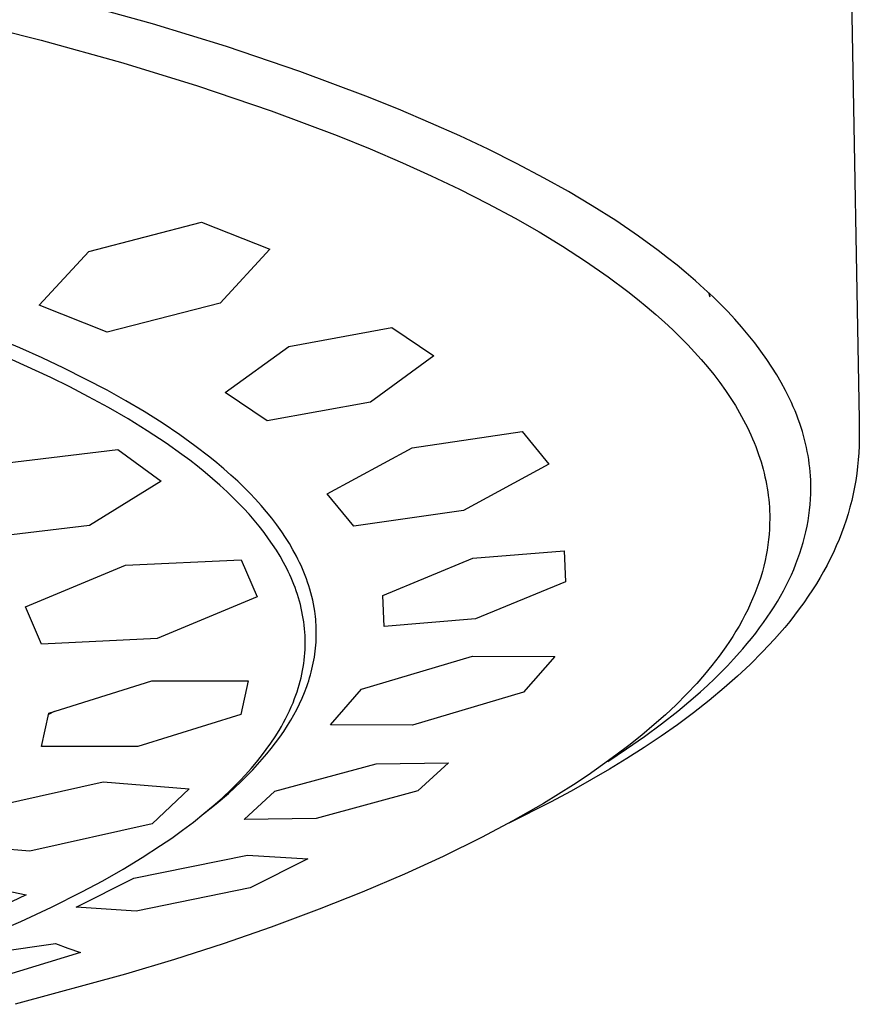
# Model space of a CAD drawing. Units: millimetres. Extents: x -861 to 787, y -1623 to 1952.
# Drawn here: x 673 to 696, y 1206 to 1234 of the extents above; entities that cross this region are included whole.
import ezdxf

# ---------------------------------------------------------------- set-up
doc = ezdxf.new("R2010")
doc.units = ezdxf.units.MM
doc.header["$MEASUREMENT"] = 0
doc.layers.add('Default', color=7, linetype='Continuous', true_color=0x000000)

msp = doc.modelspace()

# ---------------------------------------------------------------- linework, layer by layer
at = {"layer": 'Default', "color": 7, "true_color": 0xffffff}
for p, q in [((696.181, 1235.073), (696.409, 1222.619)), ((676.769, 1233.613), (674.516, 1234.24)), ((671.391, 1233.732), (673.676, 1233.159)), ((678.827, 1232.981), (676.769, 1233.613)), ((673.676, 1233.159), (675.947, 1232.529)), ((680.867, 1232.291), (678.827, 1232.981)), ((675.947, 1232.529), (678.017, 1231.895)), ((682.7, 1231.606), (680.867, 1232.291)), ((678.017, 1231.895), (680.068, 1231.199)), ((683.608, 1231.241), (682.7, 1231.606)), ((680.068, 1231.199), (681.905, 1230.51)), ((684.508, 1230.859), (683.608, 1231.241)), ((685.308, 1230.502), (684.508, 1230.859)), ((681.905, 1230.51), (682.814, 1230.142)), ((686.1, 1230.128), (685.308, 1230.502)), ((682.814, 1230.142), (683.715, 1229.755)), ((686.883, 1229.738), (686.1, 1230.128)), ((683.715, 1229.755), (684.511, 1229.395)), ((687.657, 1229.329), (686.883, 1229.738)), ((684.511, 1229.395), (685.299, 1229.019)), ((688.33, 1228.952), (687.657, 1229.329)), ((685.299, 1229.019), (686.078, 1228.625)), ((688.992, 1228.558), (688.33, 1228.952)), ((686.078, 1228.625), (686.847, 1228.211)), ((689.642, 1228.146), (688.992, 1228.558)), ((686.847, 1228.211), (687.511, 1227.832)), ((674.997, 1227.291), (678.134, 1228.102)), ((678.134, 1228.102), (680.025, 1227.356)), ((690.279, 1227.713), (689.642, 1228.146)), ((687.511, 1227.832), (688.165, 1227.436)), ((690.819, 1227.319), (690.279, 1227.713)), ((680.025, 1227.356), (678.645, 1225.851)), ((688.165, 1227.436), (688.807, 1227.02)), ((673.614, 1225.794), (674.997, 1227.291)), ((691.084, 1227.116), (690.819, 1227.319)), ((691.346, 1226.908), (691.084, 1227.116)), ((688.807, 1227.02), (689.434, 1226.584)), ((691.603, 1226.695), (691.346, 1226.908)), ((689.434, 1226.584), (689.983, 1226.174)), ((691.856, 1226.477), (691.603, 1226.695)), ((692.104, 1226.254), (691.856, 1226.477)), ((692.347, 1226.026), (692.104, 1226.254)), ((689.983, 1226.174), (690.252, 1225.962)), ((692.269, 1226.016), (692.23, 1226.138)), ((692.553, 1225.824), (692.347, 1226.026)), ((675.508, 1225.046), (673.614, 1225.794)), ((678.645, 1225.851), (675.508, 1225.046)), ((690.252, 1225.962), (690.517, 1225.744)), ((690.517, 1225.744), (690.758, 1225.538)), ((692.754, 1225.619), (692.553, 1225.824)), ((690.758, 1225.538), (690.994, 1225.327)), ((692.951, 1225.408), (692.754, 1225.619)), ((680.557, 1224.65), (683.424, 1225.18)), ((683.424, 1225.18), (684.587, 1224.387)), ((690.994, 1225.327), (691.226, 1225.111)), ((693.142, 1225.194), (692.951, 1225.408)), ((693.328, 1224.974), (693.142, 1225.194)), ((673.084, 1224.606), (672.392, 1224.9)), ((691.226, 1225.111), (691.454, 1224.889)), ((691.454, 1224.889), (691.646, 1224.694)), ((693.507, 1224.75), (693.328, 1224.974)), ((678.792, 1223.371), (680.557, 1224.65)), ((691.646, 1224.694), (691.833, 1224.494)), ((693.68, 1224.52), (693.507, 1224.75)), ((673.699, 1224.331), (673.084, 1224.606)), ((684.587, 1224.387), (682.824, 1223.105)), ((691.833, 1224.494), (692.016, 1224.29)), ((693.847, 1224.286), (693.68, 1224.52)), ((673.938, 1223.784), (672.864, 1224.276)), ((674.308, 1224.044), (673.699, 1224.331)), ((692.016, 1224.29), (692.194, 1224.082)), ((692.194, 1224.082), (692.366, 1223.869)), ((693.986, 1224.077), (693.847, 1224.286)), ((694.119, 1223.864), (693.986, 1224.077)), ((674.91, 1223.744), (674.308, 1224.044)), ((692.366, 1223.869), (692.532, 1223.651)), ((694.245, 1223.647), (694.119, 1223.864)), ((674.468, 1223.524), (673.938, 1223.784)), ((674.993, 1223.253), (674.468, 1223.524)), ((675.506, 1223.43), (674.91, 1223.744)), ((692.532, 1223.651), (692.692, 1223.429)), ((694.364, 1223.427), (694.245, 1223.647)), ((675.545, 1222.952), (674.993, 1223.253)), ((676.024, 1223.141), (675.506, 1223.43)), ((679.956, 1222.578), (678.792, 1223.371)), ((692.692, 1223.429), (692.845, 1223.202)), ((694.475, 1223.202), (694.364, 1223.427)), ((676.535, 1222.838), (676.024, 1223.141)), ((682.824, 1223.105), (679.956, 1222.578)), ((692.845, 1223.202), (692.968, 1223.006)), ((692.968, 1223.006), (693.086, 1222.806)), ((694.528, 1223.089), (694.475, 1223.202)), ((694.579, 1222.974), (694.528, 1223.089)), ((694.627, 1222.859), (694.579, 1222.974)), ((676.088, 1222.638), (675.545, 1222.952)), ((677.038, 1222.522), (676.535, 1222.838)), ((693.086, 1222.806), (693.197, 1222.603)), ((694.674, 1222.742), (694.627, 1222.859)), ((694.718, 1222.625), (694.674, 1222.742)), ((676.622, 1222.308), (676.088, 1222.638)), ((677.53, 1222.191), (677.038, 1222.522)), ((693.197, 1222.603), (693.303, 1222.397)), ((694.759, 1222.507), (694.718, 1222.625)), ((694.796, 1222.398), (694.759, 1222.507)), ((696.409, 1222.619), (696.413, 1222.272)), ((677.145, 1221.961), (676.622, 1222.308)), ((677.949, 1221.89), (677.53, 1222.191)), ((683.986, 1221.833), (687.039, 1222.281)), ((687.039, 1222.281), (687.781, 1221.378)), ((693.303, 1222.397), (693.401, 1222.188)), ((693.401, 1222.188), (693.447, 1222.082)), ((694.83, 1222.288), (694.796, 1222.398)), ((694.862, 1222.178), (694.83, 1222.288)), ((694.891, 1222.067), (694.862, 1222.178)), ((696.413, 1222.272), (696.411, 1222.079)), ((677.587, 1221.647), (677.145, 1221.961)), ((678.357, 1221.576), (677.949, 1221.89)), ((693.447, 1222.082), (693.492, 1221.975)), ((693.492, 1221.975), (693.535, 1221.868)), ((694.919, 1221.956), (694.891, 1222.067)), ((694.944, 1221.844), (694.919, 1221.956)), ((696.406, 1221.886), (696.396, 1221.693)), ((696.411, 1222.079), (696.406, 1221.886)), ((672.652, 1221.408), (675.808, 1221.781)), ((675.808, 1221.781), (677.01, 1220.901)), ((677.804, 1221.485), (677.587, 1221.647)), ((681.621, 1220.555), (683.986, 1221.833)), ((693.535, 1221.868), (693.575, 1221.759)), ((693.575, 1221.759), (693.614, 1221.65)), ((693.614, 1221.65), (693.65, 1221.541)), ((694.967, 1221.731), (694.944, 1221.844)), ((694.988, 1221.618), (694.967, 1221.731)), ((695.007, 1221.505), (694.988, 1221.618)), ((696.396, 1221.693), (696.382, 1221.501)), ((678.018, 1221.319), (677.804, 1221.485)), ((678.557, 1221.413), (678.357, 1221.576)), ((678.754, 1221.246), (678.557, 1221.413)), ((687.781, 1221.378), (685.415, 1220.092)), ((693.65, 1221.541), (693.682, 1221.439)), ((693.682, 1221.439), (693.712, 1221.337)), ((693.712, 1221.337), (693.74, 1221.234)), ((695.023, 1221.391), (695.007, 1221.505)), ((695.037, 1221.278), (695.023, 1221.391)), ((696.382, 1221.501), (696.364, 1221.308)), ((678.229, 1221.149), (678.018, 1221.319)), ((678.436, 1220.974), (678.229, 1221.149)), ((678.947, 1221.076), (678.754, 1221.246)), ((679.137, 1220.901), (678.947, 1221.076)), ((693.74, 1221.234), (693.766, 1221.131)), ((693.766, 1221.131), (693.79, 1221.027)), ((695.048, 1221.163), (695.037, 1221.278)), ((695.057, 1221.049), (695.048, 1221.163)), ((695.063, 1220.934), (695.057, 1221.049)), ((696.341, 1221.116), (696.313, 1220.925)), ((696.364, 1221.308), (696.341, 1221.116)), ((677.01, 1220.901), (675.015, 1219.675)), ((678.639, 1220.795), (678.436, 1220.974)), ((678.839, 1220.612), (678.639, 1220.795)), ((679.305, 1220.74), (679.137, 1220.901)), ((693.79, 1221.027), (693.813, 1220.923)), ((693.813, 1220.923), (693.833, 1220.818)), ((693.833, 1220.818), (693.851, 1220.713)), ((695.067, 1220.82), (695.063, 1220.934)), ((695.068, 1220.705), (695.067, 1220.82)), ((696.313, 1220.925), (696.28, 1220.735)), ((678.996, 1220.461), (678.839, 1220.612)), ((679.469, 1220.575), (679.305, 1220.74)), ((679.629, 1220.406), (679.469, 1220.575)), ((682.363, 1219.651), (681.621, 1220.555)), ((693.851, 1220.713), (693.868, 1220.608)), ((693.868, 1220.608), (693.882, 1220.502)), ((693.882, 1220.502), (693.894, 1220.396)), ((695.058, 1220.403), (695.065, 1220.554)), ((695.065, 1220.554), (695.068, 1220.705)), ((696.243, 1220.55), (696.201, 1220.365)), ((696.28, 1220.735), (696.243, 1220.55)), ((679.151, 1220.306), (678.996, 1220.461)), ((679.302, 1220.148), (679.151, 1220.306)), ((679.785, 1220.233), (679.629, 1220.406)), ((679.936, 1220.057), (679.785, 1220.233)), ((693.894, 1220.396), (693.904, 1220.29)), ((693.904, 1220.29), (693.912, 1220.184)), ((695.032, 1220.102), (695.047, 1220.253)), ((695.047, 1220.253), (695.058, 1220.403)), ((696.201, 1220.365), (696.154, 1220.182)), ((679.45, 1219.987), (679.302, 1220.148)), ((679.593, 1219.822), (679.45, 1219.987)), ((680.082, 1219.876), (679.936, 1220.057)), ((685.415, 1220.092), (682.363, 1219.651)), ((693.912, 1220.184), (693.918, 1220.078)), ((693.918, 1220.078), (693.922, 1219.971)), ((693.922, 1219.971), (693.923, 1219.865)), ((695.013, 1219.952), (695.032, 1220.102)), ((696.102, 1219.999), (696.046, 1219.819)), ((696.154, 1220.182), (696.102, 1219.999)), ((679.732, 1219.653), (679.593, 1219.822)), ((680.223, 1219.691), (680.082, 1219.876)), ((680.358, 1219.501), (680.223, 1219.691)), ((693.921, 1219.718), (693.916, 1219.572)), ((693.923, 1219.865), (693.921, 1219.718)), ((694.962, 1219.651), (694.989, 1219.802)), ((694.989, 1219.802), (695.013, 1219.952)), ((696.046, 1219.819), (695.985, 1219.639)), ((675.015, 1219.675), (671.859, 1219.297)), ((679.867, 1219.481), (679.732, 1219.653)), ((679.996, 1219.305), (679.867, 1219.481)), ((680.468, 1219.337), (680.358, 1219.501)), ((693.906, 1219.426), (693.892, 1219.28)), ((693.916, 1219.572), (693.906, 1219.426)), ((694.894, 1219.351), (694.93, 1219.501)), ((694.93, 1219.501), (694.962, 1219.651)), ((695.92, 1219.461), (695.851, 1219.285)), ((695.985, 1219.639), (695.92, 1219.461)), ((680.106, 1219.146), (679.996, 1219.305)), ((680.212, 1218.983), (680.106, 1219.146)), ((680.573, 1219.169), (680.468, 1219.337)), ((680.672, 1218.998), (680.573, 1219.169)), ((693.874, 1219.135), (693.852, 1218.99)), ((693.892, 1219.28), (693.874, 1219.135)), ((694.809, 1219.052), (694.853, 1219.201)), ((694.853, 1219.201), (694.894, 1219.351)), ((695.851, 1219.285), (695.773, 1219.103)), ((680.312, 1218.818), (680.212, 1218.983)), ((680.767, 1218.824), (680.672, 1218.998)), ((685.674, 1218.761), (688.208, 1218.973)), ((688.208, 1218.973), (688.243, 1218.108)), ((693.852, 1218.99), (693.826, 1218.846)), ((694.707, 1218.753), (694.76, 1218.902)), ((694.76, 1218.902), (694.809, 1219.052)), ((695.692, 1218.924), (695.606, 1218.746)), ((695.773, 1219.103), (695.692, 1218.924)), ((676.014, 1218.573), (679.23, 1218.721)), ((679.23, 1218.721), (679.68, 1217.686)), ((680.408, 1218.649), (680.312, 1218.818)), ((680.497, 1218.478), (680.408, 1218.649)), ((680.811, 1218.736), (680.767, 1218.824)), ((680.855, 1218.648), (680.811, 1218.736)), ((680.896, 1218.558), (680.855, 1218.648)), ((683.17, 1217.731), (685.674, 1218.761)), ((693.796, 1218.703), (693.759, 1218.546)), ((693.826, 1218.846), (693.796, 1218.703)), ((694.589, 1218.454), (694.65, 1218.603)), ((694.65, 1218.603), (694.707, 1218.753)), ((695.606, 1218.746), (695.515, 1218.57)), ((673.238, 1217.409), (676.014, 1218.573)), ((680.54, 1218.391), (680.497, 1218.478)), ((680.581, 1218.303), (680.54, 1218.391)), ((680.937, 1218.468), (680.896, 1218.558)), ((680.975, 1218.377), (680.937, 1218.468)), ((681.011, 1218.285), (680.975, 1218.377)), ((693.718, 1218.39), (693.672, 1218.236)), ((693.759, 1218.546), (693.718, 1218.39)), ((694.524, 1218.305), (694.589, 1218.454)), ((695.421, 1218.396), (695.323, 1218.225)), ((695.515, 1218.57), (695.421, 1218.396)), ((680.621, 1218.215), (680.581, 1218.303)), ((680.658, 1218.126), (680.621, 1218.215)), ((680.695, 1218.036), (680.658, 1218.126)), ((681.046, 1218.192), (681.011, 1218.285)), ((681.079, 1218.099), (681.046, 1218.192)), ((681.112, 1218), (681.079, 1218.099)), ((688.243, 1218.108), (685.741, 1217.075)), ((693.622, 1218.083), (693.568, 1217.931)), ((693.672, 1218.236), (693.622, 1218.083)), ((694.381, 1218.008), (694.454, 1218.157)), ((694.454, 1218.157), (694.524, 1218.305)), ((695.221, 1218.055), (695.115, 1217.888)), ((695.323, 1218.225), (695.221, 1218.055)), ((680.729, 1217.946), (680.695, 1218.036)), ((680.763, 1217.853), (680.729, 1217.946)), ((680.794, 1217.759), (680.763, 1217.853)), ((681.142, 1217.901), (681.112, 1218)), ((681.17, 1217.8), (681.142, 1217.901)), ((681.196, 1217.699), (681.17, 1217.8)), ((693.51, 1217.78), (693.448, 1217.632)), ((693.568, 1217.931), (693.51, 1217.78)), ((694.221, 1217.712), (694.303, 1217.86)), ((694.303, 1217.86), (694.381, 1218.008)), ((695.115, 1217.888), (694.995, 1217.707)), ((679.68, 1217.686), (676.902, 1216.528)), ((680.824, 1217.664), (680.794, 1217.759)), ((680.851, 1217.569), (680.824, 1217.664)), ((680.877, 1217.474), (680.851, 1217.569)), ((681.22, 1217.598), (681.196, 1217.699)), ((681.241, 1217.496), (681.22, 1217.598)), ((681.26, 1217.393), (681.241, 1217.496)), ((683.205, 1216.866), (683.17, 1217.731)), ((693.448, 1217.632), (693.383, 1217.484)), ((694.045, 1217.416), (694.135, 1217.564)), ((694.135, 1217.564), (694.221, 1217.712)), ((694.871, 1217.528), (694.744, 1217.353)), ((694.995, 1217.707), (694.871, 1217.528)), ((673.687, 1216.372), (673.238, 1217.409)), ((680.9, 1217.377), (680.877, 1217.474)), ((680.921, 1217.281), (680.9, 1217.377)), ((680.941, 1217.184), (680.921, 1217.281)), ((681.276, 1217.29), (681.26, 1217.393)), ((681.287, 1217.215), (681.276, 1217.29)), ((693.31, 1217.33), (693.234, 1217.178)), ((693.383, 1217.484), (693.31, 1217.33)), ((693.852, 1217.122), (693.951, 1217.269)), ((693.951, 1217.269), (694.045, 1217.416)), ((694.744, 1217.353), (694.612, 1217.179)), ((680.957, 1217.089), (680.941, 1217.184)), ((680.971, 1216.994), (680.957, 1217.089)), ((680.983, 1216.899), (680.971, 1216.994)), ((681.296, 1217.139), (681.287, 1217.215)), ((681.303, 1217.063), (681.296, 1217.139)), ((681.31, 1216.987), (681.303, 1217.063)), ((681.314, 1216.911), (681.31, 1216.987)), ((685.741, 1217.075), (683.205, 1216.866)), ((693.154, 1217.028), (693.07, 1216.879)), ((693.234, 1217.178), (693.154, 1217.028)), ((693.643, 1216.828), (693.75, 1216.975)), ((693.75, 1216.975), (693.852, 1217.122)), ((694.478, 1217.009), (694.34, 1216.841)), ((694.612, 1217.179), (694.478, 1217.009)), ((680.993, 1216.803), (680.983, 1216.899)), ((681.001, 1216.708), (680.993, 1216.803)), ((681.007, 1216.612), (681.001, 1216.708)), ((681.318, 1216.835), (681.314, 1216.911)), ((681.32, 1216.759), (681.318, 1216.835)), ((681.321, 1216.682), (681.32, 1216.759)), ((681.32, 1216.598), (681.321, 1216.682)), ((692.984, 1216.733), (692.894, 1216.588)), ((693.07, 1216.879), (692.984, 1216.733)), ((693.418, 1216.536), (693.533, 1216.682)), ((693.533, 1216.682), (693.643, 1216.828)), ((694.199, 1216.675), (694.055, 1216.512)), ((694.34, 1216.841), (694.199, 1216.675)), ((676.902, 1216.528), (673.687, 1216.372)), ((681.01, 1216.516), (681.007, 1216.612)), ((681.011, 1216.419), (681.01, 1216.516)), ((681.01, 1216.321), (681.011, 1216.419)), ((681.307, 1216.346), (681.313, 1216.43)), ((681.313, 1216.43), (681.317, 1216.514)), ((681.317, 1216.514), (681.32, 1216.598)), ((692.801, 1216.445), (692.706, 1216.304)), ((692.894, 1216.588), (692.801, 1216.445)), ((693.299, 1216.391), (693.418, 1216.536)), ((694.055, 1216.512), (693.891, 1216.333)), ((680.993, 1216.028), (681.001, 1216.126)), ((681.001, 1216.126), (681.007, 1216.223)), ((681.007, 1216.223), (681.01, 1216.321)), ((681.279, 1216.096), (681.29, 1216.179)), ((681.29, 1216.179), (681.299, 1216.263)), ((681.299, 1216.263), (681.307, 1216.346)), ((692.611, 1216.171), (692.515, 1216.039)), ((692.706, 1216.304), (692.611, 1216.171)), ((692.918, 1215.956), (693.176, 1216.245)), ((693.176, 1216.245), (693.299, 1216.391)), ((693.724, 1216.157), (693.38, 1215.813)), ((693.891, 1216.333), (693.724, 1216.157)), ((680.97, 1215.833), (680.983, 1215.93)), ((680.983, 1215.93), (680.993, 1216.028)), ((681.236, 1215.847), (681.252, 1215.93)), ((681.252, 1215.93), (681.266, 1216.012)), ((681.266, 1216.012), (681.279, 1216.096)), ((682.58, 1215.124), (685.665, 1216.04)), ((685.665, 1216.04), (687.947, 1216.035)), ((687.947, 1216.035), (687.081, 1215.044)), ((692.515, 1216.039), (692.316, 1215.781)), ((692.747, 1215.773), (692.918, 1215.956)), ((680.919, 1215.541), (680.939, 1215.64)), ((680.939, 1215.64), (680.956, 1215.736)), ((680.956, 1215.736), (680.97, 1215.833)), ((681.158, 1215.52), (681.179, 1215.601)), ((681.179, 1215.601), (681.2, 1215.683)), ((681.2, 1215.683), (681.219, 1215.765)), ((681.219, 1215.765), (681.236, 1215.847)), ((692.316, 1215.781), (692.108, 1215.53)), ((692.385, 1215.411), (692.569, 1215.592)), ((692.569, 1215.592), (692.747, 1215.773)), ((693.38, 1215.813), (693.025, 1215.481)), ((673.886, 1214.455), (676.753, 1215.355)), ((676.753, 1215.355), (679.425, 1215.352)), ((679.425, 1215.352), (679.224, 1214.424)), ((680.846, 1215.246), (680.872, 1215.344)), ((680.872, 1215.344), (680.897, 1215.442)), ((680.897, 1215.442), (680.919, 1215.541)), ((681.082, 1215.277), (681.109, 1215.359)), ((681.109, 1215.359), (681.134, 1215.439)), ((681.134, 1215.439), (681.158, 1215.52)), ((692.108, 1215.53), (691.893, 1215.284)), ((692.194, 1215.23), (692.385, 1215.411)), ((693.025, 1215.481), (692.66, 1215.159)), ((680.754, 1214.957), (680.787, 1215.053)), ((680.787, 1215.053), (680.817, 1215.149)), ((680.817, 1215.149), (680.846, 1215.246)), ((680.926, 1214.874), (680.993, 1215.034)), ((680.993, 1215.034), (681.054, 1215.195)), ((681.054, 1215.195), (681.082, 1215.277)), ((681.717, 1214.133), (682.58, 1215.124)), ((687.081, 1215.044), (683.998, 1214.125)), ((691.893, 1215.284), (691.612, 1214.984)), ((691.794, 1214.871), (691.997, 1215.05)), ((691.997, 1215.05), (692.194, 1215.23)), ((692.66, 1215.159), (692.236, 1214.806)), ((680.674, 1214.748), (680.719, 1214.863)), ((680.719, 1214.863), (680.754, 1214.957)), ((680.854, 1214.717), (680.926, 1214.874)), ((691.612, 1214.984), (691.321, 1214.693)), ((691.368, 1214.514), (691.794, 1214.871)), ((692.236, 1214.806), (691.802, 1214.466)), ((674.036, 1214.501), (673.879, 1214.421)), ((680.523, 1214.411), (680.576, 1214.522)), ((680.576, 1214.522), (680.626, 1214.635)), ((680.626, 1214.635), (680.674, 1214.748)), ((680.696, 1214.41), (680.777, 1214.562)), ((680.777, 1214.562), (680.854, 1214.717)), ((690.918, 1214.161), (691.368, 1214.514)), ((691.321, 1214.693), (691.022, 1214.412)), ((673.685, 1213.528), (673.886, 1214.455)), ((679.224, 1214.424), (676.356, 1213.53)), ((680.41, 1214.193), (680.468, 1214.302)), ((680.468, 1214.302), (680.523, 1214.411)), ((680.52, 1214.112), (680.61, 1214.26)), ((680.61, 1214.26), (680.696, 1214.41)), ((691.022, 1214.412), (690.715, 1214.138)), ((691.802, 1214.466), (691.358, 1214.137)), ((680.174, 1213.798), (680.287, 1213.979)), ((680.287, 1213.979), (680.35, 1214.086)), ((680.303, 1213.787), (680.414, 1213.948)), ((680.35, 1214.086), (680.41, 1214.193)), ((680.414, 1213.948), (680.52, 1214.112)), ((683.998, 1214.125), (681.717, 1214.133)), ((690.715, 1214.138), (690.367, 1213.845)), ((690.443, 1213.81), (690.918, 1214.161)), ((691.358, 1214.137), (690.907, 1213.819)), ((680.055, 1213.62), (680.174, 1213.798)), ((680.188, 1213.63), (680.303, 1213.787)), ((689.943, 1213.462), (690.443, 1213.81)), ((690.367, 1213.845), (690.011, 1213.56)), ((690.907, 1213.819), (690.433, 1213.502)), ((676.356, 1213.53), (673.685, 1213.528)), ((679.801, 1213.275), (679.931, 1213.446)), ((679.931, 1213.446), (680.055, 1213.62)), ((679.946, 1213.323), (680.069, 1213.475)), ((680.069, 1213.475), (680.188, 1213.63)), ((689.419, 1213.117), (689.943, 1213.462)), ((690.011, 1213.56), (689.648, 1213.285)), ((690.433, 1213.502), (689.952, 1213.195)), ((679.656, 1213.095), (679.801, 1213.275)), ((679.69, 1213.029), (679.819, 1213.175)), ((679.819, 1213.175), (679.946, 1213.323)), ((689.648, 1213.285), (689.279, 1213.018)), ((689.952, 1213.195), (689.465, 1212.898)), ((679.352, 1212.747), (679.507, 1212.919)), ((679.392, 1212.716), (679.557, 1212.885)), ((679.507, 1212.919), (679.656, 1213.095)), ((679.557, 1212.885), (679.69, 1213.029)), ((680.166, 1212.286), (682.985, 1213.053)), ((682.985, 1213.053), (684.992, 1213.078)), ((684.992, 1213.078), (684.138, 1212.296)), ((689.279, 1213.018), (688.876, 1212.738)), ((689.465, 1212.898), (688.973, 1212.61)), ((678.955, 1212.339), (679.194, 1212.579)), ((679.194, 1212.579), (679.352, 1212.747)), ((679.224, 1212.549), (679.392, 1212.716)), ((688.973, 1212.61), (688.405, 1212.293)), ((688.876, 1212.738), (688.466, 1212.468)), ((672.006, 1211.786), (675.397, 1212.547)), ((675.397, 1212.547), (677.786, 1212.354)), ((677.786, 1212.354), (676.755, 1211.38)), ((678.709, 1212.108), (678.955, 1212.339)), ((678.876, 1212.228), (679.052, 1212.387)), ((679.052, 1212.387), (679.224, 1212.549)), ((684.138, 1212.296), (681.318, 1211.525)), ((688.405, 1212.293), (687.832, 1211.987)), ((688.466, 1212.468), (688.051, 1212.205)), ((678.456, 1211.883), (678.709, 1212.108)), ((678.538, 1211.938), (678.876, 1212.228)), ((679.312, 1211.503), (680.166, 1212.286)), ((688.051, 1212.205), (687.632, 1211.95)), ((678.19, 1211.659), (678.538, 1211.938)), ((678.198, 1211.666), (678.456, 1211.883)), ((687.832, 1211.987), (686.671, 1211.404)), ((687.632, 1211.95), (686.779, 1211.463)), ((677.905, 1211.432), (678.198, 1211.666)), ((681.318, 1211.525), (679.312, 1211.503)), ((676.755, 1211.38), (673.36, 1210.624)), ((677.302, 1210.987), (677.606, 1211.206)), ((677.606, 1211.206), (677.905, 1211.432)), ((686.779, 1211.463), (685.912, 1211.002)), ((676.993, 1210.775), (677.302, 1210.987)), ((685.912, 1211.002), (684.848, 1210.476)), ((673.36, 1210.624), (670.974, 1210.811)), ((676.48, 1210.441), (676.993, 1210.775)), ((675.956, 1210.123), (676.48, 1210.441)), ((676.249, 1209.869), (679.41, 1210.51)), ((679.41, 1210.51), (681.084, 1210.406)), ((681.084, 1210.406), (679.482, 1209.6)), ((684.848, 1210.476), (683.77, 1209.982)), ((675.385, 1209.798), (675.956, 1210.123)), ((674.645, 1209.062), (676.249, 1209.869)), ((683.77, 1209.982), (682.591, 1209.479)), ((671.721, 1209.731), (673.258, 1209.406)), ((674.806, 1209.488), (675.385, 1209.798)), ((679.482, 1209.6), (676.317, 1208.954)), ((673.258, 1209.406), (671.555, 1208.596)), ((673.961, 1209.066), (674.806, 1209.488)), ((682.591, 1209.479), (681.399, 1209.006)), ((673.104, 1208.669), (673.961, 1209.066)), ((676.317, 1208.954), (674.645, 1209.062)), ((681.399, 1209.006), (680.069, 1208.513)), ((672.26, 1208.305), (673.104, 1208.669)), ((680.069, 1208.513), (678.728, 1208.05)), ((671.316, 1207.67), (674.068, 1208.051)), ((674.068, 1208.051), (674.418, 1207.924)), ((674.418, 1207.924), (674.77, 1207.806)), ((678.728, 1208.05), (677.377, 1207.614)), ((674.77, 1207.806), (672.62, 1207.15)), ((677.377, 1207.614), (676.019, 1207.204)), ((676.019, 1207.204), (672.955, 1206.365))]:
    msp.add_line(p, q, dxfattribs=at)

doc.saveas('drawing.dxf')
